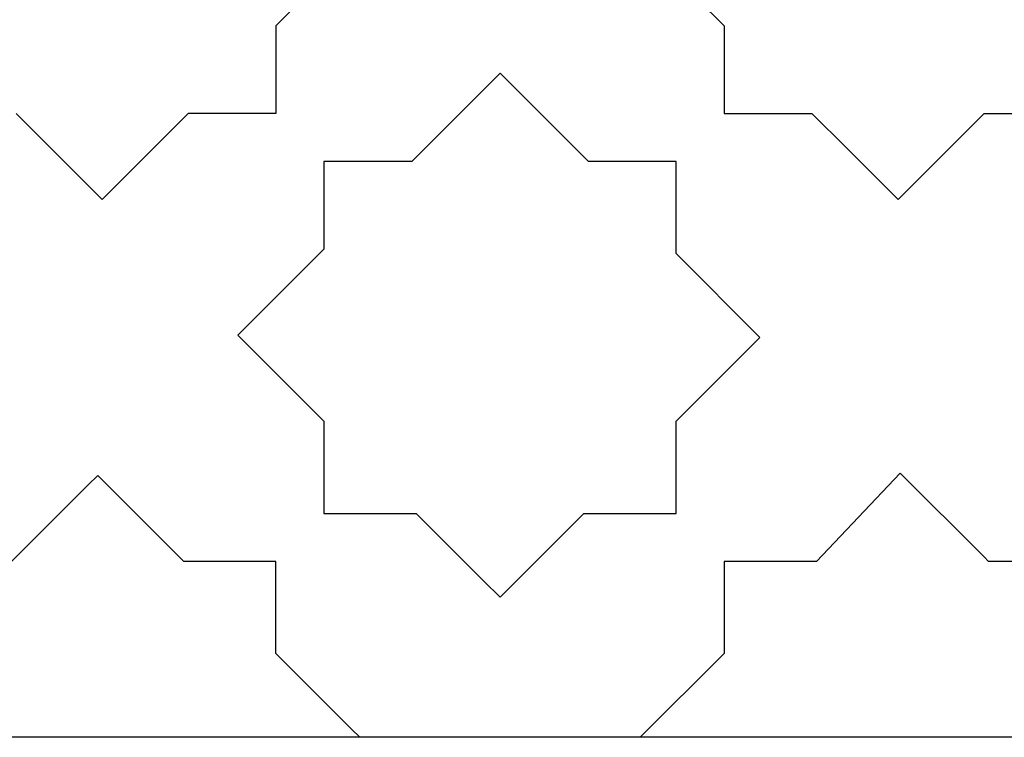
# Model space of a CAD drawing. Extents: x -14.4 to 6, y -1 to 6.
# Drawn here: x -1.7 to -1.6, y 0.1 to 0.2 of the extents above; entities that cross this region are included whole.
import ezdxf

# ---------------------------------------------------------------- set-up
doc = ezdxf.new("R2010")
doc.units = 0
doc.layers.get('0').update_dxf_attribs({"linetype": 'CONTINUOUS'})

msp = doc.modelspace()

# ---------------------------------------------------------------- linework, layer by layer
for p, q in [((-1.683027, 0.197533), (-1.688542, 0.192018)), ((-1.662246, 0.193723), (-1.660542, 0.192018)), ((-1.688542, 0.192018), (-1.688542, 0.186533)), ((-1.660542, 0.192018), (-1.660542, 0.186533)), ((-1.674542, 0.189048), (-1.680056, 0.183533)), ((-1.672808, 0.187314), (-1.674542, 0.189048)), ((-1.669027, 0.183533), (-1.672808, 0.187314)), ((-1.699404, 0.181156), (-1.70478, 0.186533)), ((-1.694027, 0.186533), (-1.699404, 0.181156)), ((-1.688542, 0.186533), (-1.694027, 0.186533)), ((-1.660542, 0.186533), (-1.655056, 0.186533)), ((-1.655056, 0.186533), (-1.652885, 0.184362)), ((-1.649679, 0.181156), (-1.644303, 0.186533)), ((-1.644303, 0.186533), (-1.640831, 0.186533)), ((-1.652885, 0.184362), (-1.649679, 0.181156)), ((-1.680056, 0.183533), (-1.685542, 0.183533)), ((-1.685542, 0.183533), (-1.685542, 0.179586)), ((-1.663542, 0.183533), (-1.669027, 0.183533)), ((-1.663542, 0.180911), (-1.663542, 0.183533)), ((-1.663542, 0.177772), (-1.663542, 0.180911)), ((-1.685542, 0.179586), (-1.685542, 0.178048)), ((-1.685542, 0.178048), (-1.690918, 0.172671)), ((-1.658303, 0.172533), (-1.663542, 0.177772)), ((-1.690918, 0.172671), (-1.690448, 0.1722)), ((-1.662794, 0.168041), (-1.658303, 0.172533)), ((-1.690448, 0.1722), (-1.685542, 0.167294)), ((-1.663542, 0.167294), (-1.662794, 0.168041)), ((-1.685542, 0.167294), (-1.685542, 0.161533)), ((-1.663542, 0.161533), (-1.663542, 0.167294)), ((-1.699679, 0.16391), (-1.700281, 0.163308)), ((-1.696623, 0.160854), (-1.699679, 0.16391)), ((-1.649542, 0.164048), (-1.65478, 0.158533)), ((-1.644304, 0.15881), (-1.649542, 0.164048)), ((-1.700281, 0.163308), (-1.705056, 0.158533)), ((-1.685542, 0.161533), (-1.67978, 0.161533)), ((-1.67978, 0.161533), (-1.67555, 0.157302)), ((-1.674542, 0.156294), (-1.669303, 0.161533)), ((-1.669303, 0.161533), (-1.663542, 0.161533)), ((-1.694303, 0.158533), (-1.696623, 0.160854)), ((-1.644027, 0.158533), (-1.644304, 0.15881)), ((-1.693163, 0.158533), (-1.694303, 0.158533)), ((-1.688542, 0.158533), (-1.693163, 0.158533)), ((-1.688542, 0.155432), (-1.688542, 0.158533)), ((-1.660542, 0.158533), (-1.660542, 0.152772)), ((-1.65478, 0.158533), (-1.660542, 0.158533)), ((-1.638542, 0.158533), (-1.644027, 0.158533)), ((-1.67555, 0.157302), (-1.674542, 0.156294)), ((-1.688542, 0.152772), (-1.688542, 0.155432)), ((-1.685044, 0.149274), (-1.688542, 0.152772)), ((-1.660542, 0.152772), (-1.66578, 0.147533)), ((-1.683798, 0.148028), (-1.685044, 0.149274)), ((-1.683303, 0.147533), (-1.683798, 0.148028)), ((-1.687078, 0.147533), (-1.711672, 0.147533)), ((-1.683303, 0.147533), (-1.687078, 0.147533)), ((-1.66578, 0.147533), (-1.683303, 0.147533)), ((-1.652088, 0.147533), (-1.66578, 0.147533)), ((-1.642053, 0.147533), (-1.652088, 0.147533))]:
    msp.add_line(p, q)

doc.saveas('drawing.dxf')
